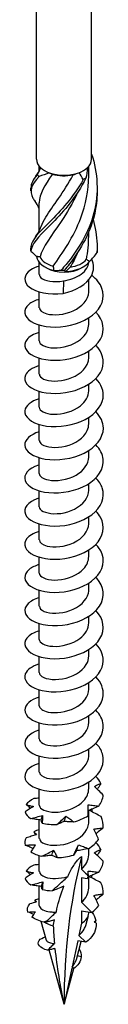
# Model space of a CAD drawing. Units: millimetres. Extents: x -23 to 58, y -279 to 90.
# Drawn here: x 49 to 55, y -279 to -204 of the extents above; entities that cross this region are included whole.
import ezdxf

# ---------------------------------------------------------------- set-up
doc = ezdxf.new("R2010")
doc.units = ezdxf.units.MM
doc.header["$LTSCALE"] = 3.398993

# ---------------------------------------------------------------- blocks, each defined once
blk = doc.blocks.new('TTUFS6.0X180-ISO')
for p, q in [((0.1457, 2.6063), (0.1457, 5.6504)), ((0.311, 2.6063), (0.311, 5.6504)), ((0.1539, 2.5723), (0.1539, 2.5855)), ((0.3028, 2.5563), (0.3028, 2.5855)), ((0.1539, 2.3915), (0.1539, 2.4755)), ((0.3028, 2.3755), (0.3028, 2.3884)), ((0.1539, 2.2597), (0.1539, 2.2962)), ((0.1757, 2.2799), (0.1699, 2.2833)), ((0.281, 2.2799), (0.2868, 2.2833)), ((0.2265, 2.2412), (0.2254, 2.203)), ((0.3028, 2.2099), (0.3028, 2.2446)), ((0.1539, 2.16), (0.1539, 2.2078)), ((0.1539, 2.0604), (0.1539, 2.1082)), ((0.3028, 2.1102), (0.3028, 2.1298)), ((0.3028, 2.0106), (0.3028, 2.0302)), ((0.1539, 1.9607), (0.1539, 2.0085)), ((0.3028, 1.9109), (0.3028, 1.9305)), ((0.1539, 1.8611), (0.1539, 1.9089)), ((0.1539, 1.7614), (0.1539, 1.8092)), ((0.3028, 1.8112), (0.3028, 1.8309)), ((0.3028, 1.7116), (0.3028, 1.7312)), ((0.1539, 1.6618), (0.1539, 1.7096)), ((0.3028, 1.6119), (0.3028, 1.6316)), ((0.1539, 1.5621), (0.1539, 1.6099)), ((0.1539, 1.4625), (0.1539, 1.5103)), ((0.3028, 1.5123), (0.3028, 1.5319)), ((0.3028, 1.4126), (0.3028, 1.4322)), ((0.1539, 1.3628), (0.1539, 1.4106)), ((0.3028, 1.313), (0.3028, 1.3326)), ((0.1539, 1.2632), (0.1539, 1.311)), ((0.3028, 1.2133), (0.3028, 1.2329)), ((0.1539, 1.1635), (0.1539, 1.2113)), ((0.3028, 1.1137), (0.3028, 1.1333)), ((0.1539, 1.0639), (0.1539, 1.1117)), ((0.1539, 0.9642), (0.1539, 1.012)), ((0.3028, 1.014), (0.3028, 1.0336)), ((0.3028, 0.9144), (0.3028, 0.934)), ((0.1539, 0.8646), (0.1539, 0.9124)), ((0.3028, 0.8147), (0.3028, 0.8343)), ((0.1539, 0.7649), (0.1539, 0.8127)), ((0.1539, 0.6653), (0.1539, 0.7131)), ((0.3028, 0.7151), (0.3028, 0.7347)), ((0.3028, 0.6154), (0.3028, 0.6495)), ((0.1539, 0.5656), (0.1539, 0.6213)), ((0.3028, 0.5158), (0.3028, 0.5354)), ((0.1539, 0.466), (0.1539, 0.5138)), ((0.281, 0.5106), (0.281, 0.473)), ((0.281, 0.447), (0.281, 0.3733)), ((0.2981, 0.4443), (0.281, 0.447)), ((0.3028, 0.4161), (0.3028, 0.4504)), ((0.1539, 0.3639), (0.1539, 0.4218)), ((0.3119, 0.3425), (0.281, 0.3733)), ((0.281, 0.3473), (0.281, 0.3105)), ((0.281, 0.3473), (0.3119, 0.3425)), ((0.2935, 0.3039), (0.3018, 0.3341)), ((0.3028, 0.3409), (0.3028, 0.3439)), ((0.1756, 0.2588), (0.1599, 0.3159)), ((0.281, 0.3105), (0.2731, 0.2739)), ((0.2731, 0.2739), (0.2938, 0.2532)), ((0.2694, 0.2571), (0.2527, 0.1796)), ((0.2653, 0.2014), (0.2802, 0.2554)), ((0.2938, 0.2532), (0.2694, 0.2571)), ((0.2283, 0.0668), (0.1834, 0.2303)), ((0.2801, 0.2097), (0.2683, 0.2123)), ((0.2527, 0.1796), (0.258, 0.1743)), ((0.2518, 0.1753), (0.2283, 0.0668)), ((0.2283, 0.0668), (0.2579, 0.1743)), ((0.258, 0.1743), (0.2518, 0.1753))]:
    blk.add_line(p, q)
for centre, major_axis, start_param, end_param in [((0.2283, 2.6063), (-0.0827, 0), 0, 0.565544), ((0.2283, 2.6063), (0.0827, 0), 5.717641, 6.283185), ((0.2283, 2.6063), (0.0827, 0), 3.707137, 4.146845), ((0.2283, 2.6063), (0.0827, 0), 5.277933, 5.717641), ((0.2283, 2.6063), (0.0827, 0), 4.146845, 5.277933), ((0.2283, 2.5996), (0.0744, 0), 4.219702, 5.087789), ((0.2283, 2.317), (-0.0827, 0), 0.062774, 1.193863), ((0.2283, 2.3238), (-0.0744, 0), 0.252918, 1.121005), ((0.2283, 2.3103), (0.0744, 0), 3.926991, 5.497787), ((0.2283, 2.317), (0.0827, 0), 4.775163, 5.906252), ((0.2283, 2.3238), (0.0744, 0), 4.965307, 5.833394), ((1.857, -0.8735), (-1.1516, 1.9946), 0.530516, 0.785398), ((0.2283, 0.3409), (0.0744, 0), 5.497787, 6.283185), ((0.2283, 0.3409), (0.0744, 0), 3.816181, 4.263751)]:
    blk.add_ellipse(centre, major_axis=major_axis, ratio=0.57735, start_param=start_param, end_param=end_param)
for points, knots in [([(0.311, 2.6216), (0.3301, 2.5652), (0.333, 2.503), (0.3181, 2.4453), (0.3028, 2.3861), (0.2695, 2.3323), (0.2343, 2.2903), (0.2294, 2.2845), (0.2245, 2.2789), (0.2197, 2.2735)], [0.14544, 0.14544, 0.14544, 0.14544, 1.182793, 1.182793, 1.182793, 2.247204, 2.247204, 2.247204, 2.393728, 2.393728, 2.393728, 2.393728]), ([(0.1532, 2.5549), (0.1301, 2.5294), (0.1228, 2.5114), (0.1348, 2.4898), (0.1366, 2.4865), (0.1387, 2.4833), (0.1413, 2.4798)], [0.119546, 0.119546, 0.119546, 0.119546, 1.182793, 1.182793, 1.182793, 1.340063, 1.340063, 1.340063, 1.340063]), ([(0.2936, 2.5492), (0.267, 2.495), (0.2276, 2.45), (0.1944, 2.4161), (0.1612, 2.3822), (0.1356, 2.3593), (0.1301, 2.3386), (0.1293, 2.3357), (0.1289, 2.3329), (0.1288, 2.3301)], [0.119546, 0.119546, 0.119546, 0.119546, 1.182793, 1.182793, 1.182793, 2.247204, 2.247204, 2.247204, 2.393728, 2.393728, 2.393728, 2.393728]), ([(0.2859, 2.5457), (0.2571, 2.4931), (0.2171, 2.4503), (0.1853, 2.4183), (0.1535, 2.3863), (0.1311, 2.3647), (0.129, 2.3442), (0.1288, 2.3426), (0.1288, 2.341), (0.1288, 2.3394)], [0.119546, 0.119546, 0.119546, 0.119546, 1.182793, 1.182793, 1.182793, 2.247204, 2.247204, 2.247204, 2.331509, 2.331509, 2.331509, 2.331509]), ([(0.1532, 2.5549), (0.1522, 2.5557), (0.1512, 2.5564), (0.1492, 2.5579), (0.1482, 2.5586), (0.1471, 2.5593)], [-0.02501251, -0.02501251, -0.02501251, -0.02501251, -0.01272319, -0.01272319, 0, 0, 0, 0]), ([(0.1599, 2.4044), (0.1632, 2.4133), (0.1678, 2.4225), (0.1738, 2.4324), (0.194, 2.4658), (0.228, 2.5073), (0.2556, 2.5596)], [-1.611276, -1.611276, -1.611276, -1.611276, -1.256637, -1.256637, -1.256637, -0.058643, -0.058643, -0.058643, -0.058643]), ([(0.196, 2.2851), (0.2228, 2.3236), (0.2572, 2.3725), (0.279, 2.4302), (0.2939, 2.4697), (0.3022, 2.5131), (0.3025, 2.5564)], [-2.454631, -2.454631, -2.454631, -2.454631, -1.256637, -1.256637, -1.256637, -0.434044, -0.434044, -0.434044, -0.434044]), ([(0.2936, 2.5492), (0.2924, 2.5487), (0.2911, 2.5481), (0.2885, 2.547), (0.2872, 2.5463), (0.2859, 2.5457)], [-0.02501251, -0.02501251, -0.02501251, -0.02501251, -0.01272319, -0.01272319, 0, 0, 0, 0]), ([(0.3276, 2.5159), (0.328, 2.494), (0.3262, 2.472), (0.3219, 2.4506), (0.3099, 2.3906), (0.2789, 2.3349), (0.2441, 2.2909), (0.2393, 2.2848), (0.2344, 2.279), (0.2295, 2.2733)], [0.801867, 0.801867, 0.801867, 0.801867, 1.182793, 1.182793, 1.182793, 2.247204, 2.247204, 2.247204, 2.393728, 2.393728, 2.393728, 2.393728]), ([(0.2691, 2.5068), (0.2545, 2.4744), (0.2367, 2.4447), (0.2194, 2.419), (0.1899, 2.3751), (0.1637, 2.3424), (0.1563, 2.313)], [0.554625, 0.554625, 0.554625, 0.554625, 1.256637, 1.256637, 1.256637, 2.454631, 2.454631, 2.454631, 2.454631]), ([(0.3155, 2.4254), (0.3225, 2.4012), (0.3268, 2.3762), (0.3277, 2.3511), (0.328, 2.3426), (0.3279, 2.3342), (0.3275, 2.3258)], [1.8090909, 1.8090909, 1.8090909, 1.8090909, 2.2472041, 2.2472041, 2.2472041, 2.3937282, 2.3937282, 2.3937282, 2.3937282]), ([(0.3275, 2.3258), (0.3276, 2.3266), (0.3276, 2.3275), (0.3277, 2.3294), (0.3278, 2.3304), (0.3279, 2.3315)], [-0.02501251, -0.02501251, -0.02501251, -0.02501251, -0.01272319, -0.01272319, 0, 0, 0, 0]), ([(0.1541, 2.2854), (0.1439, 2.2825), (0.1351, 2.2786), (0.1282, 2.274), (0.1062, 2.2592), (0.1047, 2.2377), (0.1243, 2.2222), (0.144, 2.2067), (0.184, 2.1981), (0.2254, 2.203)], [116.135083, 116.135083, 116.135083, 116.135083, 116.466195, 116.466195, 116.466195, 117.517991, 117.517991, 117.517991, 118.569787, 118.569787, 118.569787, 118.569787]), ([(0.2254, 2.203), (0.2645, 2.2114), (0.2964, 2.2316), (0.3097, 2.2545), (0.3198, 2.2718), (0.3192, 2.2902), (0.3115, 2.306)], [0, 0, 0, 0, 0.991254, 0.991254, 0.991254, 1.744141, 1.744141, 1.744141, 1.744141]), ([(0.2265, 2.2412), (0.2363, 2.2424), (0.2461, 2.2447), (0.2644, 2.2515), (0.2727, 2.2559), (0.2869, 2.2664), (0.2926, 2.2724), (0.2998, 2.2844), (0.3018, 2.2901), (0.3025, 2.2959)], [0, 0, 0, 0, 0.0758737, 0.0758737, 0.1517474, 0.1517474, 0.2276211, 0.2276211, 0.2908635, 0.2908635, 0.2908635, 0.2908635]), ([(0.1541, 2.1857), (0.141, 2.1819), (0.1301, 2.1765), (0.1226, 2.1701), (0.1044, 2.1545), (0.107, 2.1333), (0.1293, 2.119), (0.1515, 2.1048), (0.1922, 2.0981), (0.2328, 2.1044), (0.2731, 2.1107), (0.312, 2.1299), (0.3316, 2.1557), (0.3511, 2.1814), (0.351, 2.2129), (0.3312, 2.2385), (0.3259, 2.2455), (0.3191, 2.2519), (0.3114, 2.2577)], [109.851898, 109.851898, 109.851898, 109.851898, 110.279361, 110.279361, 110.279361, 111.317776, 111.317776, 111.317776, 112.349481, 112.349481, 112.349481, 113.375482, 113.375482, 113.375482, 114.39673, 114.39673, 114.39673, 114.672625, 114.672625, 114.672625, 114.672625]), ([(0.1542, 2.2596), (0.1541, 2.2565), (0.1555, 2.2533), (0.1585, 2.2505), (0.1687, 2.2407), (0.1968, 2.2354), (0.2265, 2.2412)], [117.024326, 117.024326, 117.024326, 117.024326, 117.375241, 117.375241, 117.375241, 118.569787, 118.569787, 118.569787, 118.569787]), ([(0.2197, 2.2735), (0.2213, 2.2734), (0.2229, 2.2733), (0.2262, 2.2733), (0.2279, 2.2733), (0.2295, 2.2733)], [-0.02501251, -0.02501251, -0.02501251, -0.02501251, -0.01272319, -0.01272319, 0, 0, 0, 0]), ([(0.1542, 2.1601), (0.1544, 2.1529), (0.1621, 2.1458), (0.1762, 2.142), (0.1967, 2.1365), (0.2293, 2.1388), (0.2559, 2.1511), (0.2824, 2.1633), (0.3015, 2.1849), (0.3027, 2.2074), (0.3027, 2.2082), (0.3028, 2.209), (0.3027, 2.2099)], [110.741141, 110.741141, 110.741141, 110.741141, 111.535376, 111.535376, 111.535376, 112.691969, 112.691969, 112.691969, 113.841704, 113.841704, 113.841704, 113.882734, 113.882734, 113.882734, 113.882734]), ([(0.1541, 2.0861), (0.137, 2.081), (0.1237, 2.0733), (0.1165, 2.0642), (0.1035, 2.0474), (0.112, 2.0269), (0.1383, 2.0144), (0.1645, 2.002), (0.2073, 1.9984), (0.2473, 2.0076), (0.2872, 2.0167), (0.3227, 2.0386), (0.3379, 2.0656), (0.3527, 2.0922), (0.3473, 2.1231), (0.3241, 2.147)], [103.568713, 103.568713, 103.568713, 103.568713, 104.129836, 104.129836, 104.129836, 105.161349, 105.161349, 105.161349, 106.189908, 106.189908, 106.189908, 107.215756, 107.215756, 107.215756, 108.224756, 108.224756, 108.224756, 108.224756]), ([(0.154, 2.0604), (0.154, 2.0592), (0.1542, 2.058), (0.1546, 2.0568), (0.1584, 2.0465), (0.1801, 2.038), (0.2077, 2.0396), (0.2351, 2.0411), (0.2669, 2.0527), (0.2853, 2.0714), (0.2964, 2.0828), (0.3023, 2.0965), (0.3025, 2.1102)], [104.457956, 104.457956, 104.457956, 104.457956, 104.590733, 104.590733, 104.590733, 105.747035, 105.747035, 105.747035, 106.899771, 106.899771, 106.899771, 107.599548, 107.599548, 107.599548, 107.599548]), ([(0.1541, 1.9865), (0.1326, 1.98), (0.1171, 1.9692), (0.1121, 1.9571), (0.105, 1.9396), (0.1197, 1.9203), (0.1497, 1.9102), (0.1796, 1.9002), (0.2238, 1.8999), (0.2622, 1.9119), (0.3007, 1.924), (0.3321, 1.9481), (0.3425, 1.9759), (0.3515, 2), (0.3442, 2.0263), (0.3241, 2.0474)], [97.285527, 97.285527, 97.285527, 97.285527, 97.995587, 97.995587, 97.995587, 99.016624, 99.016624, 99.016624, 100.036627, 100.036627, 100.036627, 101.055654, 101.055654, 101.055654, 101.94157, 101.94157, 101.94157, 101.94157]), ([(0.1543, 1.9607), (0.1543, 1.9553), (0.1586, 1.9499), (0.167, 1.9459), (0.1832, 1.9385), (0.2135, 1.9372), (0.2415, 1.9462), (0.2701, 1.9553), (0.2946, 1.9751), (0.301, 1.9977), (0.3022, 2.0019), (0.3027, 2.0062), (0.3026, 2.0105)], [98.17477, 98.17477, 98.17477, 98.17477, 98.777531, 98.777531, 98.777531, 99.922694, 99.922694, 99.922694, 101.096879, 101.096879, 101.096879, 101.316363, 101.316363, 101.316363, 101.316363]), ([(0.154, 1.8869), (0.1285, 1.8792), (0.1119, 1.8652), (0.1104, 1.8506), (0.1085, 1.8326), (0.129, 1.8145), (0.1627, 1.807), (0.1963, 1.7994), (0.2418, 1.8029), (0.2784, 1.8182), (0.315, 1.8335), (0.3414, 1.8603), (0.3458, 1.8889), (0.3489, 1.9093), (0.3406, 1.9303), (0.3239, 1.9477)], [91.002342, 91.002342, 91.002342, 91.002342, 91.844498, 91.844498, 91.844498, 92.872931, 92.872931, 92.872931, 93.899985, 93.899985, 93.899985, 94.925719, 94.925719, 94.925719, 95.658385, 95.658385, 95.658385, 95.658385]), ([(0.1539, 1.8611), (0.154, 1.8508), (0.1715, 1.8409), (0.1972, 1.8401), (0.2231, 1.8393), (0.256, 1.8481), (0.2774, 1.8651), (0.2933, 1.8777), (0.3023, 1.8943), (0.3026, 1.9109)], [91.891585, 91.891585, 91.891585, 91.891585, 93.030278, 93.030278, 93.030278, 94.182858, 94.182858, 94.182858, 95.033178, 95.033178, 95.033178, 95.033178]), ([(0.154, 1.7873), (0.1261, 1.7788), (0.1091, 1.7628), (0.1103, 1.7467), (0.1117, 1.7286), (0.1359, 1.7114), (0.1718, 1.7056), (0.2076, 1.6998), (0.2537, 1.7057), (0.2887, 1.7233), (0.3237, 1.7407), (0.3465, 1.7693), (0.3465, 1.7983), (0.3464, 1.8158), (0.3381, 1.8331), (0.3238, 1.848)], [84.719157, 84.719157, 84.719157, 84.719157, 85.641481, 85.641481, 85.641481, 86.679492, 86.679492, 86.679492, 87.715747, 87.715747, 87.715747, 88.750312, 88.750312, 88.750312, 89.3752, 89.3752, 89.3752, 89.3752]), ([(0.1543, 1.7614), (0.1542, 1.7572), (0.1567, 1.753), (0.1619, 1.7495), (0.1749, 1.7408), (0.204, 1.7373), (0.2328, 1.7444), (0.2616, 1.7516), (0.2885, 1.7693), (0.2983, 1.7911), (0.3012, 1.7976), (0.3026, 1.8044), (0.3025, 1.8112)], [85.6084, 85.6084, 85.6084, 85.6084, 86.075403, 86.075403, 86.075403, 87.23968, 87.23968, 87.23968, 88.401785, 88.401785, 88.401785, 88.749992, 88.749992, 88.749992, 88.749992]), ([(0.1539, 1.6876), (0.1532, 1.6874), (0.1524, 1.6872), (0.1517, 1.6869), (0.1211, 1.6773), (0.1054, 1.6582), (0.1117, 1.6406), (0.1179, 1.6231), (0.1459, 1.608), (0.183, 1.6045), (0.22, 1.601), (0.2649, 1.6094), (0.2975, 1.6283), (0.33, 1.6473), (0.3491, 1.6763), (0.3461, 1.7048), (0.3445, 1.7202), (0.3365, 1.7352), (0.3238, 1.7483)], [78.435971, 78.435971, 78.435971, 78.435971, 78.461118, 78.461118, 78.461118, 79.481621, 79.481621, 79.481621, 80.501616, 80.501616, 80.501616, 81.521116, 81.521116, 81.521116, 82.540134, 82.540134, 82.540134, 83.092014, 83.092014, 83.092014, 83.092014]), ([(0.1541, 1.6618), (0.1543, 1.6538), (0.1643, 1.6459), (0.1813, 1.6426), (0.2043, 1.638), (0.239, 1.6426), (0.2649, 1.6574), (0.2878, 1.6705), (0.3025, 1.6909), (0.3027, 1.7116)], [79.325215, 79.325215, 79.325215, 79.325215, 80.211179, 80.211179, 80.211179, 81.409886, 81.409886, 81.409886, 82.466807, 82.466807, 82.466807, 82.466807]), ([(0.154, 1.5879), (0.1486, 1.5864), (0.1437, 1.5846), (0.1392, 1.5825), (0.1128, 1.5704), (0.1036, 1.5501), (0.1158, 1.5333), (0.128, 1.5166), (0.1612, 1.5041), (0.2004, 1.504), (0.2395, 1.5039), (0.2832, 1.5164), (0.3117, 1.5382), (0.3402, 1.56), (0.3526, 1.5906), (0.3432, 1.6186), (0.3396, 1.6292), (0.3329, 1.6394), (0.3239, 1.6487)], [72.152786, 72.152786, 72.152786, 72.152786, 72.326623, 72.326623, 72.326623, 73.350475, 73.350475, 73.350475, 74.373734, 74.373734, 74.373734, 75.396414, 75.396414, 75.396414, 76.418528, 76.418528, 76.418528, 76.808829, 76.808829, 76.808829, 76.808829]), ([(0.1541, 1.5621), (0.154, 1.5595), (0.155, 1.5569), (0.157, 1.5545), (0.1651, 1.5448), (0.1902, 1.5385), (0.2184, 1.5423), (0.2466, 1.5462), (0.2765, 1.5604), (0.2915, 1.5804), (0.2988, 1.5901), (0.3024, 1.601), (0.3024, 1.6119)], [73.042029, 73.042029, 73.042029, 73.042029, 73.330332, 73.330332, 73.330332, 74.478896, 74.478896, 74.478896, 75.626731, 75.626731, 75.626731, 76.183622, 76.183622, 76.183622, 76.183622]), ([(0.1541, 1.4882), (0.1448, 1.4856), (0.1367, 1.4821), (0.1301, 1.478), (0.1076, 1.464), (0.1042, 1.4432), (0.1214, 1.4275), (0.1386, 1.4118), (0.1758, 1.4019), (0.216, 1.4049), (0.2562, 1.4079), (0.298, 1.4238), (0.3224, 1.4478), (0.3468, 1.4718), (0.353, 1.5033), (0.3382, 1.5304), (0.3346, 1.5369), (0.3298, 1.5432), (0.324, 1.5491)], [65.869601, 65.869601, 65.869601, 65.869601, 66.170224, 66.170224, 66.170224, 67.197946, 67.197946, 67.197946, 68.224985, 68.224985, 68.224985, 69.251358, 69.251358, 69.251358, 70.277079, 70.277079, 70.277079, 70.525644, 70.525644, 70.525644, 70.525644]), ([(0.1542, 1.4625), (0.1544, 1.4551), (0.1626, 1.4478), (0.1774, 1.4441), (0.1983, 1.4389), (0.2309, 1.4416), (0.2572, 1.4541), (0.2836, 1.4666), (0.3022, 1.4885), (0.3027, 1.5111), (0.3027, 1.5115), (0.3028, 1.5119), (0.3028, 1.5123)], [66.758844, 66.758844, 66.758844, 66.758844, 67.575857, 67.575857, 67.575857, 68.728375, 68.728375, 68.728375, 69.88006, 69.88006, 69.88006, 69.900437, 69.900437, 69.900437, 69.900437]), ([(0.1541, 1.3885), (0.1418, 1.3849), (0.1314, 1.38), (0.124, 1.374), (0.1049, 1.3587), (0.1063, 1.3377), (0.1274, 1.3231), (0.1484, 1.3085), (0.1884, 1.3011), (0.229, 1.3066), (0.2696, 1.3122), (0.3093, 1.3308), (0.33, 1.3564), (0.3506, 1.382), (0.3515, 1.4139), (0.3323, 1.4399), (0.3298, 1.4432), (0.3271, 1.4464), (0.3241, 1.4495)], [59.586415, 59.586415, 59.586415, 59.586415, 59.988734, 59.988734, 59.988734, 61.020864, 61.020864, 61.020864, 62.052221, 62.052221, 62.052221, 63.08282, 63.08282, 63.08282, 64.112677, 64.112677, 64.112677, 64.242458, 64.242458, 64.242458, 64.242458]), ([(0.154, 1.3628), (0.154, 1.3613), (0.1543, 1.3598), (0.155, 1.3583), (0.1597, 1.3481), (0.1823, 1.3401), (0.2102, 1.3422), (0.238, 1.3442), (0.2695, 1.3566), (0.2871, 1.3758), (0.2972, 1.3868), (0.3024, 1.3997), (0.3024, 1.4127)], [60.475659, 60.475659, 60.475659, 60.475659, 60.64209, 60.64209, 60.64209, 61.800047, 61.800047, 61.800047, 62.957043, 62.957043, 62.957043, 63.617251, 63.617251, 63.617251, 63.617251]), ([(0.1541, 1.2889), (0.1396, 1.2846), (0.1277, 1.2784), (0.1202, 1.271), (0.1038, 1.2549), (0.1086, 1.2339), (0.1325, 1.2203), (0.1563, 1.2066), (0.1982, 1.201), (0.2388, 1.2086), (0.2794, 1.2161), (0.3173, 1.2368), (0.3349, 1.2635), (0.3525, 1.2902), (0.3492, 1.3221), (0.3266, 1.3472), (0.3258, 1.3481), (0.325, 1.3489), (0.3241, 1.3498)], [53.30323, 53.30323, 53.30323, 53.30323, 53.778833, 53.778833, 53.778833, 54.815935, 54.815935, 54.815935, 55.852168, 55.852168, 55.852168, 56.887548, 56.887548, 56.887548, 57.922092, 57.922092, 57.922092, 57.959273, 57.959273, 57.959273, 57.959273]), ([(0.1543, 1.2632), (0.1543, 1.2574), (0.1593, 1.2515), (0.1689, 1.2476), (0.1862, 1.2404), (0.2178, 1.24), (0.2458, 1.2501), (0.2738, 1.2601), (0.2967, 1.2804), (0.3017, 1.3029), (0.3024, 1.3063), (0.3027, 1.3096), (0.3027, 1.313)], [54.192473, 54.192473, 54.192473, 54.192473, 54.837117, 54.837117, 54.837117, 56.000212, 56.000212, 56.000212, 57.162233, 57.162233, 57.162233, 57.334066, 57.334066, 57.334066, 57.334066]), ([(0.1542, 1.1892), (0.1371, 1.1842), (0.1237, 1.1764), (0.1166, 1.1673), (0.1036, 1.1508), (0.1117, 1.1306), (0.1372, 1.1181), (0.1627, 1.1056), (0.2047, 1.1015), (0.2444, 1.1101), (0.2841, 1.1186), (0.3202, 1.1396), (0.3364, 1.1662), (0.353, 1.1933), (0.348, 1.2255), (0.3241, 1.2502)], [47.020045, 47.020045, 47.020045, 47.020045, 47.58019, 47.58019, 47.58019, 48.598501, 48.598501, 48.598501, 49.616587, 49.616587, 49.616587, 50.634452, 50.634452, 50.634452, 51.676088, 51.676088, 51.676088, 51.676088]), ([(0.154, 1.1635), (0.1541, 1.1537), (0.1701, 1.1441), (0.1943, 1.1427), (0.2201, 1.1412), (0.2536, 1.1495), (0.2759, 1.1664), (0.2926, 1.1791), (0.3023, 1.1962), (0.3026, 1.2134)], [47.909288, 47.909288, 47.909288, 47.909288, 49.004741, 49.004741, 49.004741, 50.173549, 50.173549, 50.173549, 51.050881, 51.050881, 51.050881, 51.050881]), ([(0.1541, 1.0896), (0.1321, 1.083), (0.1165, 1.0719), (0.1118, 1.0595), (0.1052, 1.042), (0.1205, 1.0228), (0.1508, 1.013), (0.1811, 1.0032), (0.2253, 1.0032), (0.2636, 1.0155), (0.3019, 1.0278), (0.333, 1.0522), (0.3428, 1.08), (0.3513, 1.1039), (0.3439, 1.1298), (0.324, 1.1505)], [40.73686, 40.73686, 40.73686, 40.73686, 41.460959, 41.460959, 41.460959, 42.480693, 42.480693, 42.480693, 43.500181, 43.500181, 43.500181, 44.519427, 44.519427, 44.519427, 45.392902, 45.392902, 45.392902, 45.392902]), ([(0.1541, 1.0638), (0.1541, 1.061), (0.1552, 1.0582), (0.1576, 1.0555), (0.1668, 1.0456), (0.1944, 1.0396), (0.224, 1.045), (0.2532, 1.0502), (0.2826, 1.0664), (0.2953, 1.0878), (0.3002, 1.096), (0.3025, 1.1048), (0.3024, 1.1137)], [41.626103, 41.626103, 41.626103, 41.626103, 41.941188, 41.941188, 41.941188, 43.13851, 43.13851, 43.13851, 44.317124, 44.317124, 44.317124, 44.767695, 44.767695, 44.767695, 44.767695]), ([(0.154, 0.9901), (0.1272, 0.982), (0.1104, 0.9669), (0.1102, 0.9515), (0.11, 0.9337), (0.1319, 0.9162), (0.1661, 0.9094), (0.2002, 0.9026), (0.2455, 0.9068), (0.2814, 0.9226), (0.3173, 0.9384), (0.3427, 0.9655), (0.346, 0.994), (0.3484, 1.0138), (0.3401, 1.0339), (0.3239, 1.0508)], [34.453674, 34.453674, 34.453674, 34.453674, 35.337203, 35.337203, 35.337203, 36.358484, 36.358484, 36.358484, 37.379498, 37.379498, 37.379498, 38.400249, 38.400249, 38.400249, 39.109717, 39.109717, 39.109717, 39.109717]), ([(0.1541, 0.9642), (0.1543, 0.9564), (0.1639, 0.9486), (0.1804, 0.9452), (0.2022, 0.9407), (0.2348, 0.9443), (0.2605, 0.9575), (0.2856, 0.9704), (0.3027, 0.992), (0.3028, 1.014)], [35.342917, 35.342917, 35.342917, 35.342917, 36.214088, 36.214088, 36.214088, 37.360162, 37.360162, 37.360162, 38.48451, 38.48451, 38.48451, 38.48451]), ([(0.1539, 0.8904), (0.1536, 0.8903), (0.1533, 0.8902), (0.153, 0.8902), (0.122, 0.8807), (0.1057, 0.8617), (0.1115, 0.8441), (0.1172, 0.8265), (0.1449, 0.8111), (0.1819, 0.8074), (0.219, 0.8037), (0.2641, 0.8119), (0.2969, 0.8308), (0.3296, 0.8496), (0.349, 0.8787), (0.3462, 0.9073), (0.3446, 0.9228), (0.3366, 0.938), (0.3238, 0.9511)], [28.170489, 28.170489, 28.170489, 28.170489, 28.180482, 28.180482, 28.180482, 29.203727, 29.203727, 29.203727, 30.226681, 30.226681, 30.226681, 31.249346, 31.249346, 31.249346, 32.271728, 32.271728, 32.271728, 32.826532, 32.826532, 32.826532, 32.826532]), ([(0.1541, 0.8645), (0.154, 0.8621), (0.1549, 0.8597), (0.1566, 0.8574), (0.1643, 0.8476), (0.1889, 0.841), (0.2171, 0.8446), (0.2452, 0.8482), (0.2753, 0.862), (0.2908, 0.8819), (0.2985, 0.8919), (0.3024, 0.9031), (0.3024, 0.9144)], [29.059732, 29.059732, 29.059732, 29.059732, 29.330403, 29.330403, 29.330403, 30.478571, 30.478571, 30.478571, 31.626378, 31.626378, 31.626378, 32.201325, 32.201325, 32.201325, 32.201325]), ([(0.154, 0.7907), (0.1494, 0.7894), (0.1452, 0.7879), (0.1413, 0.7862), (0.114, 0.7745), (0.1037, 0.7543), (0.1149, 0.7374), (0.1262, 0.7204), (0.1587, 0.7075), (0.1977, 0.7068), (0.2366, 0.7062), (0.2807, 0.7181), (0.3099, 0.7396), (0.339, 0.761), (0.3523, 0.7915), (0.3437, 0.8197), (0.3403, 0.831), (0.3334, 0.8418), (0.3239, 0.8515)], [21.887304, 21.887304, 21.887304, 21.887304, 22.034696, 22.034696, 22.034696, 23.059764, 23.059764, 23.059764, 24.084519, 24.084519, 24.084519, 25.108965, 25.108965, 25.108965, 26.133105, 26.133105, 26.133105, 26.543347, 26.543347, 26.543347, 26.543347]), ([(0.1542, 0.7649), (0.1544, 0.7577), (0.1624, 0.7504), (0.1769, 0.7467), (0.1975, 0.7414), (0.23, 0.7439), (0.2564, 0.7562), (0.2828, 0.7685), (0.3017, 0.7902), (0.3027, 0.8127), (0.3027, 0.8134), (0.3028, 0.8141), (0.3028, 0.8147)], [22.776547, 22.776547, 22.776547, 22.776547, 23.58396, 23.58396, 23.58396, 24.734013, 24.734013, 24.734013, 25.883678, 25.883678, 25.883678, 25.918139, 25.918139, 25.918139, 25.918139]), ([(0.154, 0.6652), (0.154, 0.6636), (0.1543, 0.662), (0.1552, 0.6604), (0.1603, 0.6502), (0.1831, 0.6424), (0.2109, 0.6447), (0.2387, 0.6469), (0.2699, 0.6593), (0.2873, 0.6785), (0.2973, 0.6894), (0.3024, 0.7023), (0.3024, 0.7151)], [16.493361, 16.493361, 16.493361, 16.493361, 16.675227, 16.675227, 16.675227, 17.827711, 17.827711, 17.827711, 18.979776, 18.979776, 18.979776, 19.634954, 19.634954, 19.634954, 19.634954]), ([(0.3194, 0.7213), (0.3215, 0.7226), (0.3237, 0.7239), (0.3303, 0.7273), (0.3348, 0.7292), (0.3394, 0.7309)], [-0.11998329, -0.11998329, -0.11998329, -0.11998329, -0.09202574, -0.09202574, -0.03702507, -0.03702507, -0.03702507, -0.03702507]), ([(0.3394, 0.7309), (0.3364, 0.726), (0.3333, 0.7211), (0.3294, 0.7152), (0.3288, 0.7142), (0.3281, 0.7132)], [0, 0, 0, 0, 0.04940542, 0.04940542, 0.0594543, 0.0594543, 0.0594543, 0.0594543]), ([(0.1539, 0.6862), (0.1538, 0.6862), (0.1536, 0.6862), (0.1481, 0.6859), (0.1429, 0.6854), (0.1377, 0.685)], [0.03989501, 0.03989501, 0.03989501, 0.03989501, 0.0412767, 0.0412767, 0.082515, 0.082515, 0.082515, 0.082515]), ([(0.1361, 0.6614), (0.1321, 0.6589), (0.128, 0.6562), (0.1198, 0.6506), (0.1156, 0.6478), (0.1114, 0.6449)], [0, 0, 0, 0, 0.0412767, 0.0412767, 0.082515, 0.082515, 0.082515, 0.082515]), ([(0.1277, 0.656), (0.1271, 0.6565), (0.1265, 0.657), (0.1223, 0.6606), (0.1187, 0.6637), (0.115, 0.6669)], [0.03444811, 0.03444811, 0.03444811, 0.03444811, 0.0412767, 0.0412767, 0.082515, 0.082515, 0.082515, 0.082515]), ([(0.115, 0.6669), (0.1183, 0.6659), (0.1217, 0.6649), (0.1288, 0.6631), (0.1324, 0.6622), (0.1361, 0.6614)], [0, 0, 0, 0, 0.04940542, 0.04940542, 0.09891219, 0.09891219, 0.09891219, 0.09891219]), ([(0.3004, 0.6336), (0.3007, 0.639), (0.3009, 0.6444), (0.301, 0.6552), (0.3009, 0.6606), (0.3007, 0.6661)], [0, 0, 0, 0, 0.04940542, 0.04940542, 0.09891219, 0.09891219, 0.09891219, 0.09891219]), ([(0.3007, 0.6661), (0.3061, 0.6658), (0.3114, 0.6654), (0.3221, 0.6641), (0.3274, 0.6633), (0.3326, 0.6623)], [0, 0, 0, 0, 0.0412767, 0.0412767, 0.082515, 0.082515, 0.082515, 0.082515]), ([(0.3326, 0.6623), (0.3267, 0.6597), (0.3208, 0.6571), (0.3102, 0.6526), (0.3056, 0.6506), (0.3009, 0.6487)], [0, 0, 0, 0, 0.04940542, 0.04940542, 0.08785238, 0.08785238, 0.08785238, 0.08785238]), ([(0.1278, 0.6253), (0.1338, 0.6266), (0.1398, 0.6281), (0.1518, 0.6311), (0.1578, 0.6327), (0.1638, 0.6344)], [0, 0, 0, 0, 0.04940542, 0.04940542, 0.09891219, 0.09891219, 0.09891219, 0.09891219]), ([(0.1598, 0.6206), (0.1544, 0.6212), (0.149, 0.6219), (0.1384, 0.6235), (0.1331, 0.6244), (0.1278, 0.6253)], [0, 0, 0, 0, 0.0412767, 0.0412767, 0.082515, 0.082515, 0.082515, 0.082515]), ([(0.1638, 0.6344), (0.1638, 0.6308), (0.1636, 0.627), (0.1632, 0.6193), (0.1628, 0.6153), (0.1624, 0.6112)], [0, 0, 0, 0, 0.0412767, 0.0412767, 0.082515, 0.082515, 0.082515, 0.082515]), ([(0.2071, 0.6072), (0.2118, 0.6113), (0.2164, 0.6155), (0.2254, 0.624), (0.2299, 0.6283), (0.2342, 0.6327)], [0, 0, 0, 0, 0.04940542, 0.04940542, 0.09891219, 0.09891219, 0.09891219, 0.09891219]), ([(0.2342, 0.6327), (0.2382, 0.63), (0.2421, 0.6272), (0.2496, 0.6213), (0.2534, 0.6181), (0.257, 0.6149)], [0, 0, 0, 0, 0.0412767, 0.0412767, 0.082515, 0.082515, 0.082515, 0.082515]), ([(0.3395, 0.631), (0.3338, 0.6341), (0.3281, 0.6372), (0.3167, 0.6432), (0.3109, 0.6462), (0.3051, 0.6491)], [0, 0, 0, 0, 0.04940542, 0.04940542, 0.09891219, 0.09891219, 0.09891219, 0.09891219]), ([(0.1542, 0.5656), (0.1544, 0.5594), (0.1602, 0.5531), (0.1713, 0.5491), (0.1896, 0.5425), (0.2214, 0.543), (0.2489, 0.5537), (0.2764, 0.5643), (0.2982, 0.5849), (0.3021, 0.6074), (0.3025, 0.6101), (0.3027, 0.6128), (0.3027, 0.6154)], [10.210176, 10.210176, 10.210176, 10.210176, 10.906353, 10.906353, 10.906353, 12.061006, 12.061006, 12.061006, 13.215215, 13.215215, 13.215215, 13.351769, 13.351769, 13.351769, 13.351769]), ([(0.1624, 0.6112), (0.1617, 0.6128), (0.1611, 0.6144), (0.1603, 0.6175), (0.1599, 0.619), (0.1598, 0.6206)], [0, 0, 0, 0, 0.04940542, 0.04940542, 0.09891219, 0.09891219, 0.09891219, 0.09891219]), ([(0.2283, 0.6162), (0.2246, 0.6145), (0.221, 0.6129), (0.2139, 0.6099), (0.2104, 0.6086), (0.2071, 0.6072)], [0, 0, 0, 0, 0.0412767, 0.0412767, 0.082515, 0.082515, 0.082515, 0.082515]), ([(0.257, 0.6149), (0.252, 0.615), (0.2472, 0.6152), (0.2376, 0.6157), (0.2329, 0.6159), (0.2283, 0.6162)], [0, 0, 0, 0, 0.04940542, 0.04940542, 0.09891219, 0.09891219, 0.09891219, 0.09891219]), ([(0.3179, 0.5931), (0.3225, 0.5941), (0.3272, 0.5949), (0.3367, 0.5961), (0.3414, 0.5966), (0.3462, 0.5968)], [0, 0, 0, 0, 0.0412767, 0.0412767, 0.082515, 0.082515, 0.082515, 0.082515]), ([(0.3324, 0.5624), (0.3302, 0.5675), (0.3279, 0.5727), (0.323, 0.5829), (0.3205, 0.588), (0.3179, 0.5931)], [0, 0, 0, 0, 0.04940542, 0.04940542, 0.09891219, 0.09891219, 0.09891219, 0.09891219]), ([(0.3462, 0.5968), (0.3413, 0.5929), (0.3364, 0.5889), (0.3291, 0.5833), (0.3269, 0.5815), (0.3245, 0.5797)], [0, 0, 0, 0, 0.04940542, 0.04940542, 0.07195762, 0.07195762, 0.07195762, 0.07195762]), ([(0.1454, 0.5765), (0.1403, 0.5751), (0.1352, 0.5735), (0.1249, 0.5702), (0.1198, 0.5685), (0.1147, 0.5667)], [0, 0, 0, 0, 0.0412767, 0.0412767, 0.082515, 0.082515, 0.082515, 0.082515]), ([(0.138, 0.5855), (0.139, 0.5839), (0.1401, 0.5824), (0.1426, 0.5794), (0.144, 0.5779), (0.1454, 0.5765)], [0, 0, 0, 0, 0.04940542, 0.04940542, 0.09891219, 0.09891219, 0.09891219, 0.09891219]), ([(0.1113, 0.5455), (0.1164, 0.5455), (0.1216, 0.5456), (0.132, 0.5459), (0.1373, 0.5462), (0.1427, 0.5465)], [0, 0, 0, 0, 0.04940542, 0.04940542, 0.09891219, 0.09891219, 0.09891219, 0.09891219]), ([(0.1353, 0.5354), (0.1322, 0.5366), (0.1291, 0.5379), (0.1212, 0.5412), (0.1162, 0.5433), (0.1113, 0.5455)], [0.01503531, 0.01503531, 0.01503531, 0.01503531, 0.0412767, 0.0412767, 0.082515, 0.082515, 0.082515, 0.082515]), ([(0.1427, 0.5465), (0.1404, 0.5431), (0.1381, 0.5396), (0.1334, 0.5325), (0.131, 0.5289), (0.1285, 0.5252)], [0, 0, 0, 0, 0.0412767, 0.0412767, 0.082515, 0.082515, 0.082515, 0.082515]), ([(0.2565, 0.5151), (0.2592, 0.5202), (0.2618, 0.5252), (0.2668, 0.5354), (0.2692, 0.5406), (0.2715, 0.5458)], [0, 0, 0, 0, 0.04940542, 0.04940542, 0.09891219, 0.09891219, 0.09891219, 0.09891219]), ([(0.3014, 0.5345), (0.2955, 0.5333), (0.2896, 0.5322), (0.2778, 0.53), (0.272, 0.5289), (0.2662, 0.5279)], [0, 0, 0, 0, 0.04940542, 0.04940542, 0.09891219, 0.09891219, 0.09891219, 0.09891219]), ([(0.2715, 0.5458), (0.2766, 0.5443), (0.2816, 0.5425), (0.2916, 0.5388), (0.2965, 0.5367), (0.3014, 0.5345)], [0, 0, 0, 0, 0.0412767, 0.0412767, 0.082515, 0.082515, 0.082515, 0.082515]), ([(0.162, 0.5117), (0.1678, 0.5145), (0.1736, 0.5174), (0.1852, 0.5234), (0.1909, 0.5264), (0.1966, 0.5296)], [0, 0, 0, 0, 0.04940542, 0.04940542, 0.09891219, 0.09891219, 0.09891219, 0.09891219]), ([(0.1911, 0.5145), (0.1861, 0.5138), (0.1812, 0.5133), (0.1715, 0.5124), (0.1667, 0.512), (0.162, 0.5117)], [0, 0, 0, 0, 0.0412767, 0.0412767, 0.082515, 0.082515, 0.082515, 0.082515]), ([(0.2083, 0.5076), (0.2052, 0.5087), (0.2022, 0.5099), (0.1965, 0.5122), (0.1937, 0.5133), (0.1911, 0.5145)], [0, 0, 0, 0, 0.04940542, 0.04940542, 0.09891219, 0.09891219, 0.09891219, 0.09891219]), ([(0.1966, 0.5296), (0.1987, 0.5262), (0.2008, 0.5227), (0.2047, 0.5153), (0.2065, 0.5115), (0.2083, 0.5076)], [0, 0, 0, 0, 0.0412767, 0.0412767, 0.082515, 0.082515, 0.082515, 0.082515]), ([(0.2397, 0.4508), (0.2441, 0.4605), (0.2497, 0.4714), (0.2581, 0.4853), (0.2616, 0.4906), (0.2672, 0.498), (0.2699, 0.5011), (0.274, 0.5053), (0.2754, 0.5066), (0.2782, 0.5088), (0.2796, 0.5098), (0.281, 0.5106)], [2.7149826, 2.7149826, 2.7149826, 2.7149826, 2.8041032, 2.8041032, 2.846298, 2.846298, 2.8749765, 2.8749765, 2.8893158, 2.8893158, 2.9036551, 2.9036551, 2.9036551, 2.9036551]), ([(0.2662, 0.5279), (0.2644, 0.5255), (0.2627, 0.5233), (0.2594, 0.519), (0.2579, 0.517), (0.2565, 0.5151)], [0, 0, 0, 0, 0.0412767, 0.0412767, 0.082515, 0.082515, 0.082515, 0.082515]), ([(0.3193, 0.5225), (0.3225, 0.5244), (0.3257, 0.5262), (0.3323, 0.5294), (0.3357, 0.5309), (0.3391, 0.5322)], [0, 0, 0, 0, 0.0412767, 0.0412767, 0.082515, 0.082515, 0.082515, 0.082515]), ([(0.3462, 0.4969), (0.3418, 0.5012), (0.3374, 0.5055), (0.3285, 0.5141), (0.3239, 0.5183), (0.3193, 0.5225)], [0, 0, 0, 0, 0.04940542, 0.04940542, 0.09891219, 0.09891219, 0.09891219, 0.09891219]), ([(0.3391, 0.5322), (0.3361, 0.5272), (0.3331, 0.5223), (0.3293, 0.5164), (0.3286, 0.5154), (0.328, 0.5145)], [0, 0, 0, 0, 0.04940542, 0.04940542, 0.05927333, 0.05927333, 0.05927333, 0.05927333]), ([(0.1539, 0.4868), (0.1536, 0.4868), (0.1533, 0.4868), (0.1477, 0.4863), (0.1424, 0.4859), (0.1372, 0.4854)], [0.03862367, 0.03862367, 0.03862367, 0.03862367, 0.0412767, 0.0412767, 0.082515, 0.082515, 0.082515, 0.082515]), ([(0.1361, 0.4619), (0.1321, 0.4593), (0.128, 0.4566), (0.1198, 0.451), (0.1157, 0.4482), (0.1115, 0.4453)], [0, 0, 0, 0, 0.0412767, 0.0412767, 0.082515, 0.082515, 0.082515, 0.082515]), ([(0.1148, 0.4673), (0.1181, 0.4663), (0.1216, 0.4653), (0.1287, 0.4635), (0.1323, 0.4627), (0.1361, 0.4619)], [0, 0, 0, 0, 0.04940542, 0.04940542, 0.09891219, 0.09891219, 0.09891219, 0.09891219]), ([(0.1276, 0.4563), (0.127, 0.4568), (0.1264, 0.4574), (0.1222, 0.461), (0.1185, 0.4641), (0.1148, 0.4673)], [0.03418566, 0.03418566, 0.03418566, 0.03418566, 0.0412767, 0.0412767, 0.082515, 0.082515, 0.082515, 0.082515]), ([(0.1543, 0.466), (0.1544, 0.4595), (0.1606, 0.4531), (0.1722, 0.4491), (0.1886, 0.4436), (0.215, 0.4433), (0.2397, 0.4508)], [3.926991, 3.926991, 3.926991, 3.926991, 4.643062, 4.643062, 4.643062, 5.650557, 5.650557, 5.650557, 5.650557]), ([(0.1927, 0.408), (0.1996, 0.4143), (0.2065, 0.4206), (0.2242, 0.4367), (0.233, 0.4448), (0.2397, 0.4508)], [-0.117639, -0.117639, -0.117639, -0.117639, -0.0707535, -0.0707535, 0, 0, 0, 0]), ([(0.281, 0.473), (0.2861, 0.4678), (0.2913, 0.4627), (0.2981, 0.4559), (0.2998, 0.4542), (0.3014, 0.4525)], [-0.11812373, -0.11812373, -0.11812373, -0.11812373, -0.05906187, -0.05906187, -0.03980874, -0.03980874, -0.03980874, -0.03980874]), ([(0.3014, 0.4525), (0.301, 0.4516), (0.3006, 0.4506), (0.2995, 0.4479), (0.2988, 0.4461), (0.2981, 0.4443)], [-0.03695581, -0.03695581, -0.03695581, -0.03695581, -0.02499419, -0.02499419, -0.00314309, -0.00314309, -0.00314309, -0.00314309]), ([(0.333, 0.4635), (0.3271, 0.4609), (0.3212, 0.4583), (0.3102, 0.4535), (0.3051, 0.4514), (0.3001, 0.4493)], [0, 0, 0, 0, 0.04940542, 0.04940542, 0.09132399, 0.09132399, 0.09132399, 0.09132399]), ([(0.3011, 0.4671), (0.3065, 0.4669), (0.3118, 0.4665), (0.3224, 0.4653), (0.3277, 0.4645), (0.333, 0.4635)], [0, 0, 0, 0, 0.0412767, 0.0412767, 0.082515, 0.082515, 0.082515, 0.082515]), ([(0.3392, 0.4322), (0.3336, 0.4353), (0.3278, 0.4384), (0.3163, 0.4444), (0.3106, 0.4473), (0.3047, 0.4502)], [0, 0, 0, 0, 0.04940542, 0.04940542, 0.09891219, 0.09891219, 0.09891219, 0.09891219]), ([(0.1282, 0.4257), (0.1342, 0.4271), (0.1402, 0.4285), (0.1522, 0.4316), (0.1583, 0.4333), (0.1643, 0.435)], [0, 0, 0, 0, 0.04940542, 0.04940542, 0.09891219, 0.09891219, 0.09891219, 0.09891219]), ([(0.1602, 0.4211), (0.1548, 0.4217), (0.1494, 0.4224), (0.1388, 0.4239), (0.1335, 0.4248), (0.1282, 0.4257)], [0, 0, 0, 0, 0.0412767, 0.0412767, 0.082515, 0.082515, 0.082515, 0.082515]), ([(0.163, 0.4118), (0.1623, 0.4133), (0.1617, 0.4149), (0.1608, 0.418), (0.1604, 0.4196), (0.1602, 0.4211)], [0, 0, 0, 0, 0.04940542, 0.04940542, 0.09891219, 0.09891219, 0.09891219, 0.09891219]), ([(0.1643, 0.435), (0.1643, 0.4314), (0.1641, 0.4276), (0.1637, 0.4198), (0.1634, 0.4158), (0.163, 0.4118)], [0, 0, 0, 0, 0.0412767, 0.0412767, 0.082515, 0.082515, 0.082515, 0.082515]), ([(0.2277, 0.4218), (0.2214, 0.4187), (0.215, 0.416), (0.2036, 0.4117), (0.198, 0.4097), (0.1927, 0.408)], [-0.1316464, -0.1316464, -0.1316464, -0.1316464, -0.063312, -0.063312, 0, 0, 0, 0]), ([(0.2047, 0.3442), (0.2055, 0.3473), (0.2062, 0.3504), (0.2121, 0.3746), (0.2191, 0.3988), (0.2277, 0.4218)], [2.3847953, 2.3847953, 2.3847953, 2.3847953, 2.4152838, 2.4152838, 2.6246504, 2.6246504, 2.6246504, 2.6246504]), ([(0.318, 0.3943), (0.3227, 0.3953), (0.3274, 0.3961), (0.3368, 0.3974), (0.3415, 0.3978), (0.3462, 0.3981)], [0, 0, 0, 0, 0.0412767, 0.0412767, 0.082515, 0.082515, 0.082515, 0.082515]), ([(0.3328, 0.3636), (0.3305, 0.3687), (0.3282, 0.3739), (0.3233, 0.3841), (0.3207, 0.3892), (0.318, 0.3943)], [0, 0, 0, 0, 0.04940542, 0.04940542, 0.09891219, 0.09891219, 0.09891219, 0.09891219]), ([(0.3462, 0.3981), (0.3414, 0.3941), (0.3365, 0.3902), (0.3293, 0.3845), (0.327, 0.3827), (0.3248, 0.381)], [0, 0, 0, 0, 0.04940542, 0.04940542, 0.07173413, 0.07173413, 0.07173413, 0.07173413]), ([(0.1539, 0.3639), (0.1539, 0.3617), (0.1547, 0.3595), (0.1588, 0.3541), (0.1632, 0.3511), (0.1755, 0.3465), (0.1832, 0.3449), (0.196, 0.3441), (0.2003, 0.344), (0.2047, 0.3442)], [0.2687279, 0.2687279, 0.2687279, 0.2687279, 0.3181954, 0.3181954, 0.3977443, 0.3977443, 0.4772932, 0.4772932, 0.5143543, 0.5143543, 0.5143543, 0.5143543]), ([(0.1791, 0.3195), (0.1826, 0.3229), (0.1862, 0.3263), (0.1947, 0.3345), (0.1998, 0.3393), (0.2047, 0.3442)], [-0.10552448, -0.10552448, -0.10552448, -0.10552448, -0.06654485, -0.06654485, -0.01210239, -0.01210239, -0.01210239, -0.01210239]), ([(0.1797, 0.3149), (0.1795, 0.3164), (0.1793, 0.3179), (0.1791, 0.3194), (0.1791, 0.3194), (0.1791, 0.3195)], [-0.03963538, -0.03963538, -0.03963538, -0.03963538, -0.02115366, -0.02115366, -0.02021092, -0.02021092, -0.02021092, -0.02021092]), ([(0.1996, 0.3205), (0.1954, 0.3192), (0.1911, 0.318), (0.1847, 0.3162), (0.1822, 0.3156), (0.1797, 0.3149)], [-0.10560742, -0.10560742, -0.10560742, -0.10560742, -0.0584642, -0.0584642, -0.02946077, -0.02946077, -0.02946077, -0.02946077]), ([(0.2731, 0.2739), (0.2731, 0.274), (0.2732, 0.274), (0.2798, 0.2796), (0.2851, 0.2859), (0.2909, 0.2963), (0.2925, 0.3001), (0.2935, 0.3039)], [0.1336614, 0.1336614, 0.1336614, 0.1336614, 0.1342903, 0.1342903, 0.2037658, 0.2037658, 0.2418784, 0.2418784, 0.2418784, 0.2418784]), ([(0.179, 0.2293), (0.1548, 0.2353), (0.1455, 0.2489), (0.1536, 0.259), (0.1572, 0.2634), (0.1639, 0.2671), (0.1727, 0.2694)], [0.601313, 0.601313, 0.601313, 0.601313, 1.735238, 1.735238, 1.735238, 2.24077, 2.24077, 2.24077, 2.24077]), ([(0.1756, 0.2588), (0.1757, 0.2583), (0.1759, 0.2578), (0.1776, 0.2553), (0.1805, 0.2535), (0.1887, 0.2509), (0.1937, 0.25), (0.1994, 0.2497)], [0.1603949, 0.1603949, 0.1603949, 0.1603949, 0.1756184, 0.1756184, 0.2372474, 0.2372474, 0.2937225, 0.2937225, 0.2937225, 0.2937225]), ([(0.179, 0.2293), (0.1825, 0.2328), (0.1862, 0.2363), (0.1929, 0.2431), (0.1962, 0.2464), (0.1994, 0.2497)], [-0.07946921, -0.07946921, -0.07946921, -0.07946921, -0.0397667, -0.0397667, -0.0036308, -0.0036308, -0.0036308, -0.0036308]), ([(0.2009, 0.2344), (0.1974, 0.2335), (0.1938, 0.2326), (0.1867, 0.231), (0.1827, 0.2301), (0.179, 0.2293)], [-0.08329455, -0.08329455, -0.08329455, -0.08329455, -0.04422159, -0.04422159, 0, 0, 0, 0]), ([(0.2527, 0.1796), (0.2536, 0.1806), (0.2545, 0.1816), (0.259, 0.187), (0.2618, 0.1917), (0.2644, 0.1983), (0.2649, 0.1998), (0.2653, 0.2014)], [0.0364791, 0.0364791, 0.0364791, 0.0364791, 0.04699946, 0.04699946, 0.09064959, 0.09064959, 0.10406349, 0.10406349, 0.10406349, 0.10406349])]:
    blk.add_open_spline(points, degree=3, knots=knots)
for points in [[(0.1412, 2.5519), (0.1479, 2.5609), (0.1537, 2.5708), (0.158, 2.5812)], [(0.1471, 2.5593), (0.1516, 2.5661), (0.1555, 2.5733), (0.1585, 2.5807)], [(0.2982, 2.5807), (0.2978, 2.5703), (0.2963, 2.5597), (0.2936, 2.5492)], [(0.1471, 2.5593), (0.1348, 2.5448), (0.1287, 2.5325), (0.1291, 2.5202)], [(0.184, 2.566), (0.1735, 2.5618), (0.1632, 2.558), (0.1532, 2.5549)], [(0.1932, 2.5617), (0.1696, 2.5276), (0.1542, 2.5015), (0.154, 2.4755)], [(0.184, 2.566), (0.1868, 2.5646), (0.1899, 2.5631), (0.1932, 2.5617)], [(0.2556, 2.5596), (0.2613, 2.5614), (0.267, 2.5636), (0.2727, 2.566)], [(0.2859, 2.5457), (0.2822, 2.5529), (0.2778, 2.5598), (0.2727, 2.566)], [(0.1288, 2.5116), (0.129, 2.5145), (0.129, 2.5173), (0.1288, 2.5202)], [(0.1539, 2.4595), (0.1503, 2.4666), (0.146, 2.4735), (0.1412, 2.4799)], [(0.1412, 2.3711), (0.1488, 2.3813), (0.1552, 2.3926), (0.1596, 2.4044)], [(0.2954, 2.3051), (0.3002, 2.3281), (0.3025, 2.3518), (0.3024, 2.3755)], [(0.1288, 2.3308), (0.129, 2.3337), (0.129, 2.3365), (0.1288, 2.3394)], [(0.1288, 2.3301), (0.1346, 2.3252), (0.1403, 2.3198), (0.1458, 2.314)], [(0.1563, 2.313), (0.1525, 2.3134), (0.149, 2.3137), (0.1458, 2.314)], [(0.2691, 2.3259), (0.2623, 2.3106), (0.2549, 2.296), (0.247, 2.2822)], [(0.3052, 2.2994), (0.3136, 2.3075), (0.321, 2.3164), (0.3275, 2.3258)], [(0.3278, 2.3351), (0.3278, 2.3339), (0.3279, 2.3327), (0.3279, 2.3315)], [(0.1979, 2.2726), (0.1976, 2.2768), (0.197, 2.281), (0.196, 2.2851)], [(0.247, 2.2822), (0.2427, 2.2778), (0.2382, 2.2735), (0.2335, 2.2694)], [(0.3052, 2.2994), (0.302, 2.3016), (0.2987, 2.3035), (0.2954, 2.3051)], [(0.1979, 2.2726), (0.2043, 2.2722), (0.2117, 2.2726), (0.2197, 2.2735)], [(0.2295, 2.2733), (0.2299, 2.2719), (0.2311, 2.2706), (0.2335, 2.2694)], [(0.3394, 0.7309), (0.3356, 0.7383), (0.3304, 0.7453), (0.324, 0.7518)], [(0.3461, 0.6956), (0.3368, 0.7051), (0.3278, 0.7137), (0.3194, 0.7213)], [(0.1377, 0.685), (0.1273, 0.68), (0.1196, 0.6737), (0.115, 0.6669)], [(0.3326, 0.6623), (0.3402, 0.6728), (0.3449, 0.6841), (0.3461, 0.6956)], [(0.312, 0.6534), (0.3117, 0.6509), (0.3114, 0.6485), (0.311, 0.6461)], [(0.1114, 0.6449), (0.1137, 0.6378), (0.1193, 0.631), (0.1278, 0.6253)], [(0.1598, 0.6206), (0.1611, 0.6252), (0.1624, 0.6298), (0.1638, 0.6344)], [(0.2283, 0.6162), (0.2303, 0.6217), (0.2323, 0.6271), (0.2342, 0.6327)], [(0.257, 0.6149), (0.2727, 0.6194), (0.2876, 0.6257), (0.3004, 0.6336)], [(0.3051, 0.6491), (0.3053, 0.6497), (0.3056, 0.6502), (0.3059, 0.6508)], [(0.3462, 0.5968), (0.3473, 0.6084), (0.345, 0.62), (0.3395, 0.631)], [(0.1624, 0.6112), (0.1758, 0.6082), (0.1911, 0.6067), (0.2071, 0.6072)], [(0.1147, 0.5667), (0.1103, 0.5599), (0.1091, 0.5526), (0.1113, 0.5455)], [(0.1539, 0.5915), (0.1482, 0.5898), (0.1428, 0.5877), (0.138, 0.5855)], [(0.1426, 0.5757), (0.1411, 0.5789), (0.1396, 0.5822), (0.138, 0.5855)], [(0.3014, 0.5345), (0.3141, 0.5425), (0.3248, 0.552), (0.3324, 0.5624)], [(0.2662, 0.5279), (0.2679, 0.5338), (0.2697, 0.5398), (0.2715, 0.5458)], [(0.3391, 0.5322), (0.3354, 0.5393), (0.3303, 0.5462), (0.3241, 0.5526)], [(0.1285, 0.5252), (0.1371, 0.5194), (0.1486, 0.5147), (0.162, 0.5117)], [(0.1911, 0.5145), (0.1929, 0.5195), (0.1947, 0.5245), (0.1966, 0.5296)], [(0.2083, 0.5076), (0.2243, 0.5082), (0.2408, 0.5107), (0.2565, 0.5151)], [(0.281, 0.473), (0.2947, 0.4851), (0.3023, 0.5004), (0.3025, 0.5158)], [(0.1372, 0.4854), (0.1269, 0.4804), (0.1192, 0.4741), (0.1148, 0.4673)], [(0.333, 0.4635), (0.3405, 0.474), (0.345, 0.4854), (0.3462, 0.4969)], [(0.1115, 0.4453), (0.1139, 0.4382), (0.1196, 0.4314), (0.1282, 0.4257)], [(0.3014, 0.4525), (0.3014, 0.4574), (0.3013, 0.4623), (0.3011, 0.4671)], [(0.3047, 0.4502), (0.3049, 0.4506), (0.3051, 0.4511), (0.3053, 0.4515)], [(0.3115, 0.4541), (0.3112, 0.4518), (0.3109, 0.4495), (0.3106, 0.4473)], [(0.1602, 0.4211), (0.1615, 0.4257), (0.1629, 0.4303), (0.1643, 0.435)], [(0.281, 0.3733), (0.2947, 0.3854), (0.3023, 0.4008), (0.3025, 0.4162)], [(0.3462, 0.3981), (0.3472, 0.4096), (0.3448, 0.4212), (0.3392, 0.4322)], [(0.1409, 0.3799), (0.1448, 0.3819), (0.1492, 0.3836), (0.1539, 0.3852)], [(0.163, 0.4118), (0.1722, 0.4097), (0.1822, 0.4085), (0.1927, 0.408)], [(0.1197, 0.3442), (0.1166, 0.3524), (0.1186, 0.3609), (0.1253, 0.3684)], [(0.1456, 0.3745), (0.1389, 0.3727), (0.132, 0.3706), (0.1253, 0.3684)], [(0.1437, 0.374), (0.1428, 0.3759), (0.1418, 0.3779), (0.1409, 0.3799)], [(0.1409, 0.3799), (0.1423, 0.378), (0.1439, 0.3762), (0.1456, 0.3745)], [(0.3119, 0.3425), (0.3202, 0.3489), (0.3273, 0.356), (0.3328, 0.3636)], [(0.1197, 0.3442), (0.1272, 0.3443), (0.1349, 0.3447), (0.1426, 0.3452)], [(0.1372, 0.3371), (0.1314, 0.3393), (0.1255, 0.3417), (0.1197, 0.3442)], [(0.1426, 0.3452), (0.1392, 0.3401), (0.1356, 0.3347), (0.1318, 0.3291)], [(0.168, 0.3138), (0.1529, 0.3172), (0.1404, 0.3225), (0.1318, 0.3291)], [(0.3126, 0.3431), (0.3184, 0.3352), (0.3223, 0.3269), (0.324, 0.3184)], [(0.168, 0.3138), (0.1717, 0.3157), (0.1754, 0.3176), (0.1791, 0.3195)], [(0.1797, 0.3149), (0.1757, 0.3145), (0.1718, 0.3142), (0.168, 0.3138)], [(0.1961, 0.3022), (0.1972, 0.3083), (0.1984, 0.3145), (0.1996, 0.3205)], [(0.1961, 0.3022), (0.1967, 0.2847), (0.1979, 0.2672), (0.1994, 0.2497)], [(0.3251, 0.3104), (0.3262, 0.2918), (0.317, 0.2734), (0.3009, 0.259)], [(0.3196, 0.3158), (0.321, 0.3167), (0.3225, 0.3176), (0.324, 0.3184)], [(0.3251, 0.3104), (0.3233, 0.3122), (0.3214, 0.314), (0.3196, 0.3158)], [(0.324, 0.3184), (0.3231, 0.317), (0.3222, 0.3155), (0.3213, 0.3141)], [(0.2997, 0.2579), (0.2978, 0.2563), (0.2959, 0.2547), (0.2938, 0.2532)], [(0.2997, 0.2579), (0.2997, 0.2583), (0.2997, 0.2587), (0.2997, 0.259)], [(0.2997, 0.259), (0.3001, 0.259), (0.3005, 0.259), (0.3009, 0.259)], [(0.3009, 0.259), (0.3005, 0.2588), (0.3001, 0.2586), (0.2997, 0.2585)], [(0.2009, 0.2344), (0.2066, 0.1782), (0.2165, 0.1216), (0.2283, 0.0668)], [(0.2801, 0.2097), (0.2787, 0.1955), (0.2694, 0.1829), (0.258, 0.1743)], [(0.274, 0.2332), (0.2784, 0.2256), (0.2805, 0.2175), (0.2801, 0.2097)]]:
    blk.add_open_spline(points, degree=3)

msp = doc.modelspace()

# ---------------------------------------------------------------- block references
at = {"xscale": 25.4, "yscale": 25.4, "zscale": 25.4}
msp.add_blockref('TTUFS6.0X180-ISO', (46.493, -281.049), dxfattribs=at)

doc.saveas('drawing.dxf')
